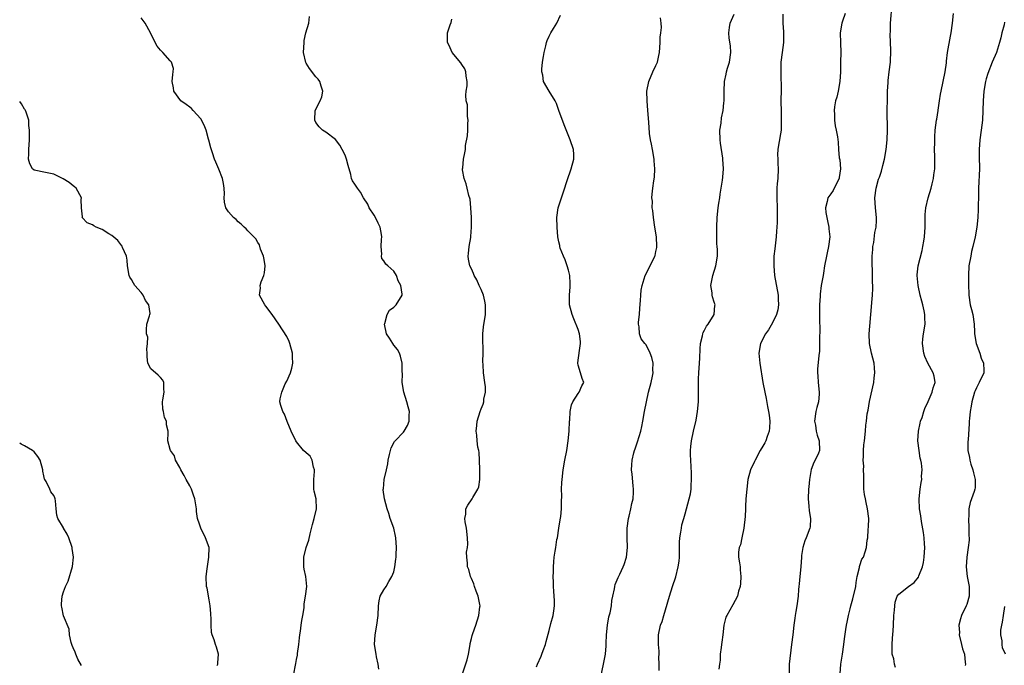
# Model space of a CAD drawing. Units: inches. Extents: x 2556000 to 2559000, y 1518000 to 1521000.
# Drawn here: x 2556000 to 2556203, y 1519237 to 1519370 of the extents above; entities that cross this region are included whole.
import ezdxf

# ---------------------------------------------------------------- set-up
doc = ezdxf.new("R2010")
doc.units = ezdxf.units.IN
doc.header["$MEASUREMENT"] = 0
doc.layers.add('LD25561518_2ft', color=112, linetype='Continuous')

msp = doc.modelspace()

# ---------------------------------------------------------------- linework, layer by layer
at = {"layer": 'LD25561518_2ft'}
for points, elevation in [([(2556168.92, 1519235), (2556169.09, 1519237), (2556169.35, 1519238.65), (2556169.38, 1519239), (2556169.69, 1519241), (2556169.83, 1519242.17), (2556170.12, 1519244.12), (2556170.23, 1519245), (2556170.35, 1519245.65), (2556170.62, 1519247), (2556171, 1519248.39), (2556171.14, 1519249), (2556171.55, 1519250.45), (2556172.15, 1519253), (2556172.2, 1519253.8), (2556172.43, 1519255), (2556172.88, 1519256.88), (2556172.91, 1519257.09), (2556173, 1519257.28), (2556173.42, 1519258.58), (2556173.7, 1519259), (2556174.1, 1519260.1), (2556174.37, 1519261), (2556174.52, 1519262.52), (2556174.59, 1519263), (2556174.69, 1519264.69), (2556174.76, 1519265.24), (2556174.8, 1519267), (2556174.57, 1519269), (2556174.26, 1519270.26), (2556174.11, 1519271), (2556173.94, 1519271.94), (2556173.83, 1519273), (2556173.83, 1519274.17), (2556173.8, 1519275), (2556173.8, 1519275.8), (2556173.75, 1519277), (2556173.77, 1519277.77), (2556173.65, 1519279), (2556173.73, 1519279.73), (2556173.73, 1519281), (2556173.83, 1519282.17), (2556173.96, 1519283), (2556174.12, 1519285), (2556174.2, 1519286.2), (2556174.32, 1519287), (2556174.52, 1519288.52), (2556174.7, 1519289.3), (2556175, 1519291.06), (2556175.83, 1519295), (2556175.93, 1519295.93), (2556176.08, 1519297), (2556176.02, 1519297.98), (2556175.91, 1519299), (2556175.39, 1519301), (2556174.95, 1519303), (2556174.9, 1519305), (2556175.39, 1519310.61), (2556175.44, 1519311.44), (2556175.59, 1519313), (2556175.65, 1519314.35), (2556175.64, 1519315), (2556175.59, 1519315.59), (2556175.57, 1519318.43), (2556175.53, 1519319), (2556175.55, 1519321), (2556175.62, 1519322.38), (2556175.68, 1519323), (2556175.85, 1519323.85), (2556176.09, 1519325.91), (2556176.32, 1519327), (2556176.38, 1519328.38), (2556176.38, 1519329), (2556176.21, 1519331), (2556176.09, 1519333), (2556176.32, 1519335), (2556176.85, 1519336.85), (2556177, 1519337.29), (2556177.47, 1519338.53), (2556177.71, 1519339.71), (2556178.05, 1519341), (2556178.39, 1519343), (2556178.63, 1519345), (2556178.7, 1519347), (2556178.63, 1519351), (2556178.65, 1519353.35), (2556178.68, 1519355), (2556178.81, 1519356.81), (2556178.82, 1519357.18), (2556179.04, 1519359), (2556179.26, 1519361), (2556179.35, 1519363.35), (2556179.24, 1519366.76), (2556179.27, 1519367.27), (2556179.31, 1519369), (2556179.6, 1519373)], 9020), ([(2556106.42, 1519236.42), (2556106.62, 1519237), (2556107.39, 1519238.61), (2556107.51, 1519239), (2556107.79, 1519239.79), (2556108.27, 1519241), (2556108.39, 1519241.61), (2556109, 1519243.89), (2556109.37, 1519245.37), (2556109.85, 1519247), (2556109.97, 1519247.97), (2556110.12, 1519249), (2556110.09, 1519250.09), (2556110.05, 1519251), (2556109.98, 1519251.98), (2556109.9, 1519253), (2556109.89, 1519253.89), (2556109.85, 1519255), (2556109.89, 1519255.89), (2556109.89, 1519257), (2556109.96, 1519258.04), (2556110.05, 1519259), (2556110.23, 1519260.23), (2556110.37, 1519261), (2556110.62, 1519262.62), (2556110.71, 1519263), (2556111.03, 1519265), (2556111.31, 1519266.69), (2556111.41, 1519267.41), (2556111.57, 1519269), (2556111.55, 1519270.45), (2556111.62, 1519271.62), (2556111.56, 1519273), (2556111.6, 1519274.4), (2556111.66, 1519275), (2556111.87, 1519277), (2556112.21, 1519279), (2556112.63, 1519281), (2556112.96, 1519283), (2556113.11, 1519285), (2556113.23, 1519287), (2556113.26, 1519287.26), (2556113.36, 1519289), (2556113.64, 1519290.36), (2556113.89, 1519291), (2556115, 1519292.71), (2556115.21, 1519293), (2556115.72, 1519294.28), (2556116.16, 1519295), (2556115.83, 1519295.83), (2556115.47, 1519297), (2556115, 1519298.58), (2556114.9, 1519299), (2556115, 1519299.58), (2556115.43, 1519302.57), (2556115.47, 1519303), (2556115.44, 1519303.44), (2556115.25, 1519305), (2556115, 1519305.93), (2556114.09, 1519308.09), (2556113.74, 1519309), (2556113.22, 1519311), (2556113.18, 1519313), (2556113.32, 1519314.68), (2556113.36, 1519315), (2556113.37, 1519315.37), (2556113.3, 1519317), (2556113, 1519318.11), (2556112.73, 1519319), (2556112.28, 1519320.28), (2556111.95, 1519321), (2556111.31, 1519322.69), (2556111.21, 1519323), (2556111.18, 1519323.18), (2556111, 1519323.96), (2556110.8, 1519325), (2556110.64, 1519327), (2556110.61, 1519329), (2556110.89, 1519331), (2556111.52, 1519333), (2556111.91, 1519334.09), (2556112.83, 1519337), (2556113.39, 1519338.61), (2556113.57, 1519339), (2556114.1, 1519341), (2556114.07, 1519341.93), (2556113.99, 1519343), (2556113.37, 1519345), (2556112.09, 1519348.09), (2556111, 1519351.04), (2556110.49, 1519352.49), (2556110.24, 1519353), (2556108.98, 1519355), (2556107.88, 1519357), (2556107.68, 1519358.32), (2556107.51, 1519359), (2556107.51, 1519359.51), (2556107.67, 1519361), (2556107.88, 1519362.12), (2556108, 1519363), (2556108.34, 1519364.34), (2556108.47, 1519365), (2556108.59, 1519365.41), (2556109, 1519366.35), (2556109.36, 1519367), (2556109.92, 1519367.92), (2556110.62, 1519369), (2556111.35, 1519370.65)], 9030), ([(2556131.68, 1519235.68), (2556131.68, 1519237), (2556131.61, 1519238.39), (2556131.66, 1519239), (2556131.63, 1519239.63), (2556131.52, 1519241), (2556131.55, 1519243), (2556131.97, 1519245), (2556132.25, 1519245.75), (2556132.65, 1519247), (2556133, 1519248.17), (2556133.76, 1519251), (2556134.41, 1519253), (2556135.06, 1519254.94), (2556135.6, 1519257), (2556135.78, 1519258.22), (2556135.83, 1519259), (2556135.86, 1519259.86), (2556135.87, 1519262.13), (2556135.95, 1519263), (2556136.15, 1519264.15), (2556136.23, 1519265), (2556136.35, 1519265.65), (2556136.72, 1519267), (2556137, 1519267.91), (2556137.87, 1519271), (2556138.08, 1519272.08), (2556138.23, 1519273), (2556138.25, 1519273.75), (2556138.34, 1519275), (2556138.33, 1519276.33), (2556138.28, 1519277.72), (2556138.13, 1519280.13), (2556138.13, 1519281), (2556138.21, 1519281.79), (2556138.3, 1519283), (2556138.73, 1519285), (2556139.25, 1519287.25), (2556139.58, 1519289), (2556139.78, 1519291), (2556139.76, 1519291.76), (2556139.79, 1519293), (2556139.79, 1519294.21), (2556139.74, 1519295), (2556139.76, 1519295.77), (2556139.82, 1519297), (2556139.97, 1519299), (2556140.03, 1519300.03), (2556140.08, 1519301.92), (2556140.18, 1519303), (2556140.57, 1519304.57), (2556140.64, 1519305), (2556140.72, 1519305.28), (2556141, 1519305.75), (2556141.43, 1519306.57), (2556141.73, 1519307), (2556142.98, 1519309), (2556143.14, 1519310.86), (2556143.16, 1519311), (2556143, 1519311.56), (2556142.62, 1519312.62), (2556142.56, 1519313), (2556142.56, 1519313.44), (2556142.33, 1519315), (2556142.72, 1519317), (2556143.35, 1519319), (2556143.65, 1519321), (2556143.64, 1519322.36), (2556143.61, 1519323), (2556143.56, 1519323.56), (2556143.53, 1519326.47), (2556143.51, 1519327), (2556143.59, 1519329), (2556143.82, 1519331), (2556143.95, 1519331.95), (2556144.12, 1519333), (2556144.21, 1519333.79), (2556144.71, 1519336.7), (2556144.74, 1519337.26), (2556144.91, 1519339), (2556144.8, 1519341), (2556144.77, 1519341.23), (2556144.28, 1519344.28), (2556144.2, 1519345), (2556144.18, 1519347), (2556144.4, 1519348.4), (2556144.52, 1519349.48), (2556144.83, 1519351), (2556145, 1519352.58), (2556145.04, 1519353), (2556145.02, 1519355.02), (2556145.09, 1519357), (2556145.47, 1519358.53), (2556145.54, 1519359), (2556145.74, 1519359.74), (2556146.15, 1519361), (2556146.44, 1519363), (2556146.34, 1519364.34), (2556146.1, 1519365.9), (2556145.98, 1519367), (2556146.15, 1519368.15), (2556146.25, 1519369), (2556147.12, 1519370.88)], 9026), ([(2556157.13, 1519370.87), (2556157.1, 1519369), (2556157.25, 1519367.25), (2556157.25, 1519365.25), (2556157.26, 1519365), (2556156.98, 1519363), (2556156.73, 1519361), (2556156.69, 1519359), (2556156.72, 1519357.28), (2556156.75, 1519356.75), (2556156.75, 1519355), (2556156.71, 1519353.28), (2556156.74, 1519352.74), (2556156.75, 1519351), (2556156.81, 1519349), (2556156.8, 1519348.8), (2556156.76, 1519347), (2556156.54, 1519345.45), (2556156.43, 1519345), (2556156.29, 1519344.29), (2556156.09, 1519343), (2556156.05, 1519341.95), (2556156.07, 1519341), (2556156.12, 1519340.12), (2556156.14, 1519339), (2556156.06, 1519337), (2556155.97, 1519335.97), (2556155.91, 1519335), (2556155.91, 1519333), (2556155.99, 1519331), (2556155.98, 1519330.02), (2556155.99, 1519329), (2556155.95, 1519327.95), (2556155.89, 1519327), (2556155.81, 1519326.19), (2556155.72, 1519325), (2556155.45, 1519322.55), (2556155.3, 1519321), (2556155.24, 1519319), (2556155.44, 1519317), (2556156.14, 1519313), (2556156.18, 1519312.18), (2556156.26, 1519311), (2556156.07, 1519309.93), (2556155.85, 1519309), (2556155, 1519307.29), (2556154.15, 1519305.85), (2556153.55, 1519305), (2556152.54, 1519303), (2556152.19, 1519301), (2556152.36, 1519299), (2556152.99, 1519295), (2556153.41, 1519293), (2556153.72, 1519291.72), (2556153.97, 1519290.03), (2556154.2, 1519289), (2556154.29, 1519288.29), (2556154.43, 1519287), (2556154.36, 1519285.64), (2556154.3, 1519285), (2556153.89, 1519283.89), (2556153.61, 1519283), (2556153.42, 1519282.58), (2556153, 1519281.85), (2556152.47, 1519281), (2556151.4, 1519279), (2556151.29, 1519278.71), (2556150.5, 1519277), (2556149.95, 1519275), (2556149.7, 1519273), (2556149.53, 1519271), (2556149.47, 1519269.47), (2556149.42, 1519269), (2556149.36, 1519267.36), (2556149.09, 1519265), (2556148.67, 1519263), (2556148.42, 1519261.58), (2556148.14, 1519261), (2556148.03, 1519260.03), (2556148.01, 1519259), (2556148.17, 1519257.83), (2556148.31, 1519257), (2556148.37, 1519256.37), (2556148.47, 1519255), (2556148.43, 1519253.57), (2556148.35, 1519253), (2556148.02, 1519252.02), (2556147.77, 1519251), (2556146.81, 1519249.19), (2556145.57, 1519247), (2556145.38, 1519246.62), (2556144.98, 1519245.02), (2556144.74, 1519243), (2556144.53, 1519241.47), (2556144.5, 1519241), (2556144.42, 1519240.42), (2556144.25, 1519239), (2556144.2, 1519237.8), (2556144.05, 1519237), (2556143.94, 1519235.94)], 9024), ([(2556169.99, 1519371), (2556169.4, 1519369.4), (2556169.24, 1519369), (2556168.9, 1519367), (2556168.99, 1519364.99), (2556169.05, 1519363), (2556169.03, 1519361), (2556168.99, 1519359), (2556168.86, 1519357), (2556168.5, 1519355), (2556168.23, 1519353.77), (2556168, 1519353), (2556167.76, 1519351.76), (2556167.66, 1519351), (2556167.73, 1519350.27), (2556167.74, 1519349), (2556167.88, 1519347.88), (2556168.12, 1519347), (2556168.38, 1519345.62), (2556168.53, 1519344.53), (2556168.61, 1519343), (2556168.75, 1519341.25), (2556168.86, 1519340.86), (2556169.01, 1519339.01), (2556168.75, 1519337.25), (2556168.72, 1519337), (2556167.71, 1519335), (2556167.46, 1519334.54), (2556167, 1519333.83), (2556166.4, 1519333), (2556166.26, 1519332.26), (2556165.91, 1519331), (2556166.01, 1519329.99), (2556166.16, 1519329), (2556166.3, 1519328.3), (2556166.6, 1519327), (2556166.62, 1519326.62), (2556166.79, 1519325), (2556166.54, 1519323), (2556166.27, 1519321.73), (2556166.1, 1519321), (2556165.73, 1519319), (2556165.51, 1519317.51), (2556165.41, 1519317), (2556165.04, 1519314.96), (2556164.78, 1519313.22), (2556164.78, 1519312.78), (2556164.67, 1519311), (2556164.68, 1519309.32), (2556164.66, 1519308.66), (2556164.77, 1519305.23), (2556164.69, 1519304.69), (2556164.7, 1519303), (2556164.65, 1519301.35), (2556164.58, 1519301), (2556164.53, 1519300.53), (2556164.28, 1519297.72), (2556164.28, 1519297), (2556164.34, 1519296.34), (2556164.4, 1519295), (2556164.63, 1519293), (2556164.59, 1519292.59), (2556164.49, 1519291), (2556164.15, 1519289.85), (2556163.92, 1519289), (2556163.65, 1519287), (2556163.82, 1519286.18), (2556163.98, 1519285), (2556164.17, 1519284.17), (2556164.63, 1519283), (2556164.66, 1519281), (2556164.44, 1519280.44), (2556163.79, 1519279), (2556163.5, 1519278.5), (2556162.96, 1519277.04), (2556162.62, 1519275), (2556162.48, 1519273.52), (2556162.41, 1519273), (2556162.31, 1519271), (2556162.45, 1519269.55), (2556162.56, 1519268.56), (2556162.82, 1519267), (2556162.75, 1519265.25), (2556162.7, 1519265), (2556161.95, 1519263), (2556161.64, 1519262.36), (2556161.23, 1519261), (2556161, 1519259.37), (2556160.95, 1519259), (2556160.81, 1519257), (2556160.6, 1519255), (2556160.47, 1519253.53), (2556160.39, 1519253), (2556160.33, 1519252.33), (2556160.27, 1519251), (2556160.02, 1519249), (2556159.81, 1519247.81), (2556159.64, 1519247), (2556159.56, 1519246.44), (2556159.37, 1519245), (2556159.18, 1519243), (2556158.94, 1519241), (2556158.4, 1519237), (2556158.4, 1519235)], 9022), ([(2556180.29, 1519236.29), (2556180.13, 1519237), (2556179.95, 1519238.05), (2556179.66, 1519239), (2556179.63, 1519239.63), (2556179.61, 1519241), (2556179.7, 1519242.3), (2556179.85, 1519243.85), (2556179.92, 1519245), (2556180, 1519247), (2556180.11, 1519248.11), (2556180.15, 1519249), (2556180.26, 1519249.74), (2556180.69, 1519251), (2556181, 1519251.41), (2556182.97, 1519253), (2556184.19, 1519253.81), (2556185.08, 1519254.92), (2556185.15, 1519255.15), (2556185.85, 1519257), (2556186.07, 1519257.94), (2556186.24, 1519259), (2556186.33, 1519261), (2556186.26, 1519261.74), (2556186.19, 1519263), (2556186.09, 1519264.09), (2556185.67, 1519266.33), (2556185.54, 1519267.54), (2556185.29, 1519269), (2556185.18, 1519271), (2556185.37, 1519273), (2556185.63, 1519274.37), (2556185.71, 1519275), (2556185.69, 1519275.69), (2556185.79, 1519277), (2556185.65, 1519278.35), (2556185.53, 1519279), (2556185.43, 1519279.43), (2556185.16, 1519281), (2556184.95, 1519283), (2556185.06, 1519285), (2556185.39, 1519286.61), (2556185.49, 1519287), (2556185.78, 1519287.78), (2556186.18, 1519289), (2556186.39, 1519289.61), (2556187.07, 1519291.07), (2556187.9, 1519293), (2556188.08, 1519293.92), (2556188.46, 1519295), (2556188.27, 1519296.27), (2556188.09, 1519297), (2556186.97, 1519299), (2556186.35, 1519300.35), (2556186.12, 1519301), (2556185.85, 1519303), (2556185.97, 1519303.97), (2556186.06, 1519305), (2556186.42, 1519307), (2556186.37, 1519308.37), (2556186.39, 1519309), (2556186.25, 1519309.75), (2556185.95, 1519311), (2556185.74, 1519311.74), (2556185.41, 1519313), (2556184.96, 1519315), (2556184.79, 1519317), (2556184.8, 1519317.2), (2556185.02, 1519319), (2556185.82, 1519322.18), (2556185.97, 1519323), (2556186.12, 1519324.12), (2556186.27, 1519325), (2556186.4, 1519327), (2556186.42, 1519328.42), (2556186.4, 1519329), (2556186.42, 1519329.58), (2556186.55, 1519331), (2556187.02, 1519333), (2556187.64, 1519335), (2556187.89, 1519335.89), (2556188.14, 1519337), (2556188.23, 1519337.77), (2556188.43, 1519339), (2556188.39, 1519340.39), (2556188.45, 1519341.55), (2556188.38, 1519343), (2556188.42, 1519344.42), (2556188.42, 1519345.58), (2556188.51, 1519347), (2556188.76, 1519349), (2556188.8, 1519349.2), (2556189.1, 1519351), (2556189.1, 1519351.1), (2556189.37, 1519353), (2556189.61, 1519354.39), (2556189.69, 1519355), (2556190.16, 1519357), (2556190.58, 1519359), (2556190.82, 1519360.82), (2556190.84, 1519361.16), (2556191.06, 1519362.94), (2556191.64, 1519366.36), (2556191.78, 1519367), (2556192.05, 1519369), (2556192.26, 1519371)], 9018), ([(2556056.47, 1519235), (2556056.77, 1519236.77), (2556056.86, 1519237.14), (2556057, 1519237.93), (2556057.18, 1519238.82), (2556057.2, 1519239.2), (2556057.45, 1519241), (2556057.61, 1519242.39), (2556057.65, 1519243), (2556057.79, 1519243.79), (2556057.95, 1519245), (2556058.06, 1519245.94), (2556058.31, 1519247), (2556058.55, 1519248.55), (2556058.57, 1519249.43), (2556058.87, 1519251), (2556059.14, 1519253), (2556058.93, 1519255), (2556058.56, 1519256.56), (2556058.5, 1519257), (2556058.51, 1519257.49), (2556058.47, 1519259), (2556059, 1519261), (2556059.51, 1519262.49), (2556059.8, 1519263.8), (2556060.26, 1519265.74), (2556060.64, 1519267), (2556061.13, 1519269), (2556061.03, 1519271), (2556060.6, 1519272.59), (2556060.56, 1519273), (2556060.59, 1519273.41), (2556060.53, 1519275), (2556060.67, 1519276.67), (2556060.68, 1519277), (2556060.47, 1519277.53), (2556060.2, 1519279), (2556059.8, 1519279.8), (2556059, 1519280.52), (2556058.43, 1519281), (2556057, 1519282.74), (2556056.83, 1519283), (2556055.91, 1519285), (2556055.04, 1519286.96), (2556054.5, 1519288.5), (2556054.15, 1519289), (2556053.78, 1519290.22), (2556053.58, 1519291), (2556053.63, 1519291.63), (2556054, 1519293), (2556054.69, 1519294.69), (2556055, 1519295.29), (2556055.73, 1519297), (2556056.05, 1519297.95), (2556056.24, 1519299), (2556056.2, 1519300.2), (2556056.19, 1519301), (2556055.61, 1519303), (2556055.45, 1519303.45), (2556055, 1519304.49), (2556053.36, 1519307), (2556051.96, 1519309), (2556050.71, 1519310.71), (2556050.47, 1519311), (2556049.39, 1519313), (2556049.55, 1519314.45), (2556049.52, 1519315), (2556049.7, 1519315.7), (2556050.25, 1519317), (2556050.4, 1519317.6), (2556050.53, 1519319), (2556050.35, 1519320.35), (2556050.19, 1519321), (2556049.57, 1519322.43), (2556049.35, 1519323.35), (2556049, 1519323.85), (2556048.59, 1519324.59), (2556047, 1519326.24), (2556046.65, 1519326.65), (2556046.24, 1519327), (2556045.62, 1519327.62), (2556045, 1519328.11), (2556044.56, 1519328.56), (2556044.02, 1519329), (2556043, 1519330.18), (2556042.44, 1519331), (2556042.17, 1519332.17), (2556042.08, 1519333), (2556042.15, 1519333.85), (2556042.1, 1519335), (2556041.96, 1519335.96), (2556041.77, 1519337), (2556041, 1519338.96), (2556040.37, 1519340.37), (2556040.1, 1519341), (2556039.7, 1519342.3), (2556039.35, 1519343.35), (2556038.92, 1519344.92), (2556038.88, 1519345.12), (2556038.37, 1519347), (2556037.99, 1519347.99), (2556037.32, 1519349.32), (2556035.71, 1519351), (2556035.4, 1519351.4), (2556035, 1519351.7), (2556034.28, 1519352.28), (2556033.19, 1519353), (2556031.75, 1519355), (2556031.67, 1519355.67), (2556031.41, 1519357), (2556031.54, 1519358.46), (2556031.63, 1519359), (2556031.69, 1519359.69), (2556031.29, 1519361), (2556031, 1519361.25), (2556029.46, 1519363), (2556029, 1519363.43), (2556028.28, 1519364.28), (2556027.89, 1519365), (2556026.92, 1519367), (2556025.85, 1519369), (2556025, 1519370.1)], 9036), ([(2556073.94, 1519235.94), (2556073.82, 1519237), (2556073.49, 1519238.5), (2556073.4, 1519239), (2556073.07, 1519241), (2556073.17, 1519243), (2556073.55, 1519245), (2556073.79, 1519247), (2556073.85, 1519249), (2556073.99, 1519250.01), (2556074.23, 1519251), (2556075, 1519252.25), (2556075.42, 1519253), (2556076.02, 1519253.98), (2556076.65, 1519255), (2556077, 1519256.01), (2556077.27, 1519257), (2556077.41, 1519258.59), (2556077.48, 1519259), (2556077.53, 1519259.53), (2556077.58, 1519261), (2556077.47, 1519263), (2556077.37, 1519263.37), (2556077.01, 1519265), (2556076.28, 1519267), (2556076, 1519268), (2556075.66, 1519269), (2556075.14, 1519271), (2556074.87, 1519272.87), (2556074.87, 1519273), (2556074.89, 1519273.11), (2556075.04, 1519275), (2556075.49, 1519277), (2556075.78, 1519278.22), (2556075.89, 1519279), (2556076.17, 1519280.17), (2556076.34, 1519281), (2556076.47, 1519281.53), (2556077.16, 1519282.84), (2556077.28, 1519283), (2556079, 1519284.76), (2556079.19, 1519285), (2556079.85, 1519286.15), (2556080.2, 1519287), (2556080.19, 1519288.19), (2556080.25, 1519289), (2556080, 1519290), (2556079.71, 1519291), (2556079.06, 1519293), (2556078.72, 1519295), (2556078.79, 1519296.79), (2556078.72, 1519297.28), (2556078.76, 1519299), (2556078.42, 1519300.42), (2556078.17, 1519301), (2556077.77, 1519301.77), (2556077, 1519302.7), (2556076.8, 1519303), (2556076.13, 1519304.13), (2556075.55, 1519305), (2556075.1, 1519307), (2556075.16, 1519307.16), (2556075.69, 1519309), (2556076.13, 1519309.87), (2556077, 1519310.52), (2556077.5, 1519311), (2556078.78, 1519313), (2556078.78, 1519313.22), (2556078.45, 1519315), (2556077.94, 1519315.94), (2556077.59, 1519317), (2556077, 1519317.95), (2556075.83, 1519319), (2556075.37, 1519319.37), (2556075, 1519320.06), (2556074.53, 1519320.53), (2556074.48, 1519321), (2556074.59, 1519321.41), (2556074.42, 1519323), (2556074.46, 1519324.46), (2556074.57, 1519325), (2556074.51, 1519325.49), (2556074.21, 1519327), (2556073.84, 1519327.84), (2556073.25, 1519329), (2556073, 1519329.43), (2556071.97, 1519331), (2556071.7, 1519331.7), (2556070.82, 1519333), (2556070.2, 1519334.2), (2556069.53, 1519335), (2556069, 1519335.87), (2556068.54, 1519336.54), (2556068.32, 1519337), (2556068.17, 1519337.83), (2556067.66, 1519339.66), (2556067.32, 1519341), (2556067, 1519341.81), (2556066.4, 1519343), (2556065.91, 1519343.91), (2556065, 1519345.04), (2556063, 1519346.55), (2556062.35, 1519347), (2556061.67, 1519347.67), (2556061, 1519348.55), (2556060.75, 1519349), (2556060.81, 1519351), (2556061.87, 1519353), (2556062.19, 1519353.81), (2556062.44, 1519355), (2556062.04, 1519356.04), (2556061.77, 1519357), (2556061.44, 1519357.44), (2556061, 1519357.97), (2556059.66, 1519359.66), (2556059, 1519360.78), (2556058.91, 1519360.91), (2556058.43, 1519363), (2556058.54, 1519365), (2556058.58, 1519365.42), (2556058.94, 1519367), (2556059.51, 1519369), (2556059.65, 1519370.35)], 9034), ([(2556091.17, 1519235), (2556092.14, 1519237.86), (2556092.4, 1519239), (2556092.73, 1519241), (2556092.75, 1519241.25), (2556093, 1519242.23), (2556093.14, 1519242.86), (2556093.32, 1519243.32), (2556093.91, 1519245), (2556094.56, 1519247), (2556094.75, 1519248.75), (2556094.79, 1519249), (2556094.77, 1519249.23), (2556094.41, 1519251), (2556094.01, 1519252.01), (2556093.63, 1519253), (2556093.49, 1519253.49), (2556093, 1519254.63), (2556092.82, 1519255), (2556092.46, 1519256.46), (2556092.22, 1519257), (2556092.21, 1519257.79), (2556092.08, 1519259), (2556092.01, 1519260.01), (2556092.18, 1519261), (2556092.28, 1519261.72), (2556092.21, 1519263), (2556092, 1519265), (2556091.72, 1519266.28), (2556091.68, 1519267), (2556091.87, 1519267.87), (2556091.89, 1519269), (2556092.28, 1519269.72), (2556093.15, 1519271), (2556093.3, 1519271.3), (2556094.32, 1519273), (2556094.52, 1519273.48), (2556094.71, 1519275), (2556094.71, 1519276.71), (2556094.74, 1519277), (2556094.67, 1519279), (2556094.58, 1519280.58), (2556094.5, 1519281), (2556094.36, 1519281.64), (2556094.2, 1519283), (2556094.12, 1519284.12), (2556093.97, 1519285), (2556094.1, 1519286.1), (2556094.18, 1519287), (2556094.78, 1519289), (2556095, 1519289.55), (2556095.45, 1519290.55), (2556095.56, 1519291), (2556095.59, 1519291.59), (2556095.91, 1519293), (2556095.88, 1519294.12), (2556095.77, 1519295), (2556095.47, 1519297), (2556095.4, 1519298.6), (2556095.35, 1519299.35), (2556095.42, 1519301), (2556095.41, 1519302.59), (2556095.38, 1519303), (2556095.38, 1519305), (2556095.52, 1519306.48), (2556095.89, 1519309), (2556095.9, 1519311), (2556095.76, 1519311.76), (2556095.46, 1519313), (2556095, 1519314.15), (2556094.61, 1519315), (2556094.15, 1519316.15), (2556093.59, 1519317), (2556093.45, 1519317.45), (2556093, 1519318.38), (2556092.68, 1519319), (2556092.42, 1519320.42), (2556092.33, 1519321), (2556092.42, 1519321.58), (2556092.55, 1519323), (2556092.87, 1519324.87), (2556092.92, 1519325.08), (2556093.04, 1519327), (2556092.99, 1519329), (2556092.89, 1519331), (2556092.74, 1519332.74), (2556092.5, 1519333.5), (2556092.14, 1519335), (2556091.94, 1519335.94), (2556091.53, 1519337), (2556091.2, 1519338.8), (2556091.19, 1519339), (2556091.22, 1519339.22), (2556091.37, 1519341), (2556091.68, 1519342.32), (2556091.76, 1519343), (2556091.82, 1519343.82), (2556092.22, 1519345.78), (2556092.28, 1519347), (2556092.3, 1519348.3), (2556092.33, 1519349), (2556092.2, 1519349.8), (2556092.17, 1519351), (2556092.17, 1519352.17), (2556091.91, 1519353), (2556091.83, 1519354.17), (2556091.93, 1519355), (2556092.12, 1519356.12), (2556092.15, 1519357), (2556091.94, 1519358.06), (2556091.88, 1519359), (2556091.62, 1519359.62), (2556091, 1519360.51), (2556090.82, 1519360.82), (2556089.06, 1519363), (2556088.43, 1519364.44), (2556088.1, 1519365), (2556088.07, 1519365.93), (2556088.11, 1519367), (2556088.64, 1519368.64), (2556088.84, 1519369.16), (2556089, 1519369.81)], 9032), ([(2556119.8, 1519235), (2556120.37, 1519237.63), (2556120.59, 1519239), (2556120.72, 1519240.72), (2556120.76, 1519241), (2556120.78, 1519241.22), (2556120.85, 1519243), (2556121.03, 1519245), (2556121.31, 1519246.69), (2556121.55, 1519247.55), (2556121.83, 1519249), (2556121.9, 1519250.1), (2556122.14, 1519251), (2556122.46, 1519252.46), (2556122.53, 1519253), (2556122.63, 1519253.37), (2556123.2, 1519254.8), (2556123.54, 1519255.54), (2556124.26, 1519257), (2556124.47, 1519257.53), (2556124.97, 1519259), (2556125.12, 1519261), (2556125.06, 1519263), (2556125.08, 1519265), (2556125.36, 1519267), (2556125.46, 1519267.46), (2556125.84, 1519269), (2556126.05, 1519270.05), (2556126.28, 1519271), (2556126.37, 1519272.37), (2556126.4, 1519273), (2556126.3, 1519273.7), (2556126.1, 1519276.1), (2556125.96, 1519277), (2556126.06, 1519278.06), (2556126.09, 1519279), (2556126.48, 1519280.48), (2556126.6, 1519281), (2556126.69, 1519281.31), (2556127, 1519282.12), (2556127.21, 1519282.79), (2556127.87, 1519285), (2556128.08, 1519285.92), (2556128.29, 1519287), (2556128.62, 1519289), (2556129.02, 1519291.02), (2556129.48, 1519293), (2556130.02, 1519295), (2556130.3, 1519296.3), (2556130.43, 1519297), (2556130.38, 1519297.62), (2556130.4, 1519299), (2556130.14, 1519300.14), (2556129.83, 1519301), (2556129, 1519302.72), (2556128.74, 1519303), (2556127.98, 1519303.98), (2556127.63, 1519305), (2556127.56, 1519306.44), (2556127.43, 1519307), (2556127.43, 1519307.43), (2556127.58, 1519309), (2556127.68, 1519310.32), (2556127.85, 1519311.85), (2556127.89, 1519313), (2556127.98, 1519314.02), (2556128.16, 1519315), (2556128.81, 1519317), (2556129.51, 1519318.49), (2556130.77, 1519321), (2556130.83, 1519321.17), (2556131, 1519321.95), (2556131.18, 1519322.82), (2556131.2, 1519323), (2556131.08, 1519325), (2556130.77, 1519327), (2556130.48, 1519329), (2556130.39, 1519330.39), (2556130.25, 1519331), (2556130.31, 1519332.31), (2556130.17, 1519333), (2556130.2, 1519333.8), (2556130.38, 1519335), (2556130.56, 1519336.56), (2556130.7, 1519337.3), (2556130.74, 1519339), (2556130.62, 1519340.62), (2556130.62, 1519341), (2556130.27, 1519343), (2556130.11, 1519344.11), (2556129.89, 1519345), (2556129.69, 1519346.31), (2556129.62, 1519347.62), (2556129.46, 1519349.46), (2556129.36, 1519351), (2556129.16, 1519353), (2556129.09, 1519355), (2556129.51, 1519357), (2556130.39, 1519359), (2556131, 1519360.27), (2556131.29, 1519361), (2556131.62, 1519362.38), (2556131.71, 1519363), (2556131.87, 1519365), (2556131.9, 1519366.1), (2556132.02, 1519367), (2556132.11, 1519368.11), (2556132.07, 1519369), (2556131.91, 1519370.09)], 9028), ([(2556202.79, 1519369.21), (2556202.68, 1519368.68), (2556202.22, 1519367), (2556202, 1519366), (2556201.75, 1519365), (2556201.11, 1519363), (2556200.25, 1519361), (2556199.33, 1519358.67), (2556199, 1519357.56), (2556198.85, 1519357), (2556198.52, 1519355), (2556198.38, 1519353), (2556198.33, 1519351), (2556198.2, 1519349), (2556197.95, 1519347), (2556197.66, 1519345), (2556197.52, 1519343), (2556197.56, 1519341.56), (2556197.59, 1519339), (2556197.41, 1519335), (2556197.38, 1519333.38), (2556197.32, 1519331.32), (2556197.34, 1519330.66), (2556197.25, 1519329), (2556197.05, 1519327), (2556196.71, 1519325), (2556196.26, 1519323), (2556196, 1519322), (2556195.8, 1519321), (2556195.45, 1519319), (2556195.33, 1519317), (2556195.33, 1519315.33), (2556195.41, 1519313), (2556195.71, 1519311), (2556195.96, 1519310.04), (2556196.21, 1519309), (2556196.53, 1519307), (2556196.58, 1519305.42), (2556196.61, 1519305), (2556196.92, 1519303), (2556197.65, 1519301), (2556197.97, 1519299.97), (2556198.44, 1519299), (2556198.54, 1519297.46), (2556198.51, 1519297), (2556197.58, 1519295), (2556197, 1519293.88), (2556196.73, 1519293.27), (2556196.62, 1519293), (2556196.03, 1519291), (2556195.89, 1519290.11), (2556195.69, 1519289), (2556195.55, 1519287.55), (2556195.52, 1519287), (2556195.52, 1519286.48), (2556195.25, 1519283.25), (2556195.23, 1519282.77), (2556195.22, 1519281), (2556195.56, 1519279.56), (2556195.61, 1519279), (2556195.84, 1519278.16), (2556196.23, 1519277), (2556196.38, 1519276.38), (2556196.75, 1519275), (2556196.69, 1519273.31), (2556196.67, 1519273), (2556196.52, 1519272.52), (2556195.98, 1519271), (2556195.7, 1519270.3), (2556195.44, 1519269), (2556195.4, 1519267.4), (2556195.36, 1519267), (2556195.44, 1519265), (2556195.4, 1519263.4), (2556195.46, 1519263), (2556195.48, 1519262.52), (2556195.3, 1519261), (2556195, 1519259), (2556194.86, 1519257), (2556195.11, 1519255), (2556195.51, 1519253), (2556195.51, 1519251), (2556195, 1519249.29), (2556194.9, 1519249), (2556193.94, 1519247), (2556193.68, 1519246.32), (2556193.39, 1519245), (2556193.47, 1519243.47), (2556193.45, 1519243), (2556193.91, 1519241), (2556194.14, 1519240.14), (2556194.51, 1519239), (2556194.67, 1519237.33), (2556194.72, 1519237), (2556194.67, 1519236.67)], 9016), ([(2556040.68, 1519236.68), (2556040.81, 1519237), (2556040.78, 1519237.22), (2556040.93, 1519239), (2556040.49, 1519240.49), (2556040.3, 1519241), (2556040.04, 1519241.96), (2556039.63, 1519243), (2556039.48, 1519243.48), (2556039.41, 1519245), (2556039.4, 1519246.6), (2556039.37, 1519247), (2556039.38, 1519247.38), (2556039.24, 1519249), (2556039, 1519250.24), (2556038.62, 1519252.62), (2556038.48, 1519253), (2556038.42, 1519255), (2556038.58, 1519256.58), (2556038.97, 1519259), (2556038.99, 1519261), (2556038.29, 1519263), (2556037.27, 1519265), (2556037, 1519265.79), (2556036.63, 1519267), (2556036.43, 1519268.43), (2556036.37, 1519269), (2556036.04, 1519271), (2556035.79, 1519271.79), (2556035.37, 1519273), (2556035, 1519273.71), (2556034.28, 1519275), (2556033.84, 1519275.84), (2556033.2, 1519277), (2556033, 1519277.46), (2556032.08, 1519279), (2556031.88, 1519279.88), (2556031.03, 1519281), (2556031, 1519281.17), (2556030.49, 1519283), (2556030.6, 1519284.6), (2556030.57, 1519285), (2556030.26, 1519286.26), (2556030.22, 1519287), (2556029.8, 1519287.8), (2556029.59, 1519289), (2556029.47, 1519289.47), (2556029.42, 1519291), (2556029.44, 1519291.44), (2556029.73, 1519293), (2556029.69, 1519293.69), (2556029.65, 1519295), (2556029.44, 1519295.44), (2556029, 1519296.02), (2556028.51, 1519296.51), (2556027, 1519297.79), (2556026.38, 1519299), (2556026.26, 1519300.26), (2556026.27, 1519301), (2556026.16, 1519301.84), (2556026.32, 1519303), (2556026.35, 1519304.35), (2556026.08, 1519305), (2556026.09, 1519305.91), (2556026.2, 1519307), (2556026.7, 1519308.7), (2556026.81, 1519309), (2556026.83, 1519309.17), (2556026.62, 1519311), (2556025.9, 1519311.9), (2556025.45, 1519313), (2556025, 1519313.56), (2556023.72, 1519315), (2556023.43, 1519315.43), (2556023, 1519316.24), (2556022.69, 1519316.69), (2556022.55, 1519317), (2556022.22, 1519319), (2556022.16, 1519320.16), (2556022, 1519321), (2556021.19, 1519322.81), (2556021.09, 1519323.09), (2556021, 1519323.17), (2556020.23, 1519324.23), (2556019, 1519325.25), (2556018.36, 1519325.64), (2556017, 1519326.51), (2556015.72, 1519327), (2556015.25, 1519327.25), (2556015, 1519327.47), (2556013.88, 1519327.88), (2556012.88, 1519329), (2556012.9, 1519329.1), (2556012.74, 1519331), (2556012.66, 1519332.66), (2556012.71, 1519333), (2556011.65, 1519335), (2556011.3, 1519335.3), (2556011, 1519335.49), (2556010.16, 1519336.16), (2556008.97, 1519336.97), (2556007, 1519337.89), (2556005, 1519338.3), (2556003.32, 1519338.68), (2556003, 1519338.72), (2556002.65, 1519339), (2556002.06, 1519340.06), (2556001.82, 1519341), (2556001.89, 1519342.11), (2556001.87, 1519343), (2556002.02, 1519345), (2556002.03, 1519347), (2556001.9, 1519347.9), (2556001.85, 1519349), (2556001.32, 1519350.68), (2556001.2, 1519351), (2556001.14, 1519351.13), (2556001, 1519351.3), (2556000.36, 1519352.36), (2556000, 1519352.85)], 9038), ([(2556012.71, 1519236.71), (2556011.97, 1519238.03), (2556011.54, 1519239), (2556011.44, 1519239.44), (2556011, 1519240.35), (2556010.81, 1519240.81), (2556010.71, 1519241), (2556010.59, 1519241.41), (2556010.28, 1519243), (2556010.18, 1519244.18), (2556009, 1519246.96), (2556008.71, 1519248.71), (2556008.63, 1519249), (2556008.62, 1519249.38), (2556008.74, 1519251), (2556009, 1519251.85), (2556009.44, 1519253), (2556009.95, 1519254.05), (2556010.88, 1519257.12), (2556011.09, 1519259), (2556010.82, 1519260.82), (2556010.83, 1519261), (2556010.09, 1519263), (2556009.77, 1519263.77), (2556009.03, 1519265), (2556009, 1519265.08), (2556007.84, 1519267), (2556007.68, 1519267.68), (2556007.5, 1519269), (2556007.38, 1519270.62), (2556007.31, 1519271), (2556007.21, 1519271.21), (2556007, 1519271.72), (2556006.44, 1519272.44), (2556006.22, 1519273), (2556005.42, 1519274.58), (2556005.15, 1519275), (2556005.1, 1519275.1), (2556005, 1519275.74), (2556004.75, 1519276.75), (2556004.74, 1519277), (2556004.23, 1519279), (2556003.73, 1519279.73), (2556003, 1519280.7), (2556002.62, 1519281), (2556001, 1519281.95), (2556000.29, 1519282.29), (2556000, 1519282.49)], 9040), ([(2556202.99, 1519239), (2556202.35, 1519240.35), (2556202.25, 1519241), (2556202.25, 1519241.75), (2556201.98, 1519243), (2556202, 1519244), (2556202.18, 1519245), (2556202.36, 1519245.64), (2556202.55, 1519247), (2556202.85, 1519248.85)], 9014)]:
    msp.add_lwpolyline(points, dxfattribs=dict(at, elevation=elevation))

doc.saveas('drawing.dxf')
